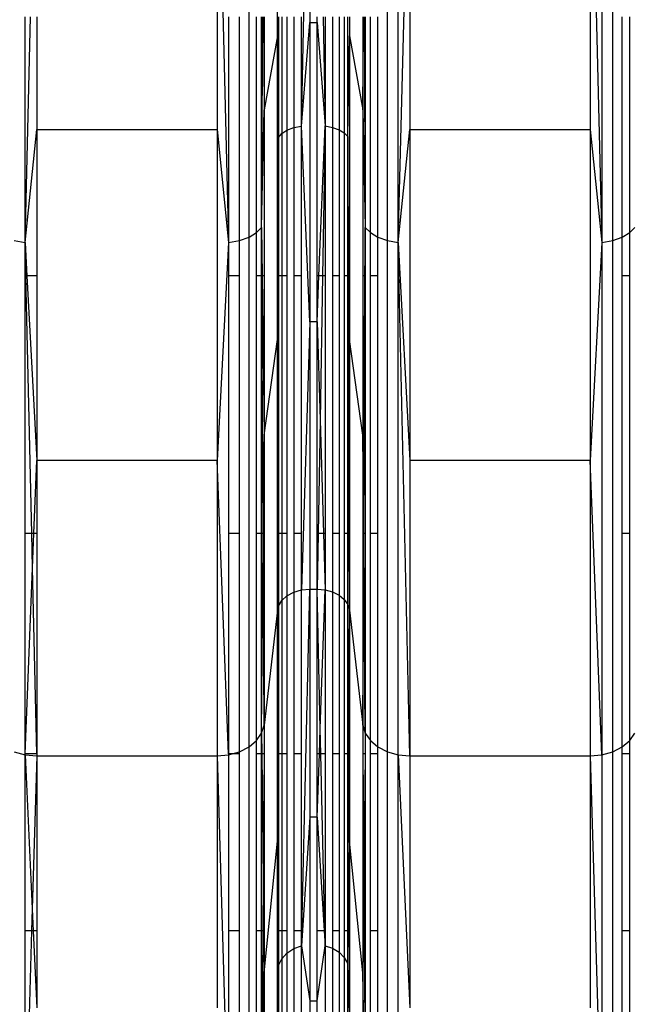
# Model space of a CAD drawing. Units: millimetres. Extents: x 59187 to 69218, y -6589 to 2690.
# Drawn here: x 65032 to 65110, y -800 to -674 of the extents above; entities that cross this region are included whole.
import ezdxf

# ---------------------------------------------------------------- set-up
doc = ezdxf.new("R2010")
doc.units = ezdxf.units.MM
doc.layers.add('Strefa bezpieczna', color=8, linetype='Continuous')
doc.dimstyles.get("Standard").update_dxf_attribs({"dimtxt": 180, "dimasz": 200, "dimexe": 0.18, "dimexo": 0.0625, "dimgap": 200, "dimtad": 0, "dimtih": 1, "dimtoh": 1, "dimlfac": 0.001, "dimzin": 0, "dimdsep": 46, "dimtxsty": 'Standard', "dimcen": 0.09, "dimse1": 1, "dimse2": 1, "dimadec": 0, "dimazin": 0, "dimtfac": 1, "dimtdec": 4, "dimtofl": 0, "dimtmove": 0, "dimatfit": 3, "dimfxl": 1, "dimtolj": 1, "dimtzin": 0, "dimarcsym": 0})

# ---------------------------------------------------------------- blocks, each defined once
blk = doc.blocks.new('*D113')
at = {"layer": 'Defpoints', "color": 0}
for p in [(64033.85, 1374.81), (59425.83, -6588.95), (65187, -6588.95)]:
    blk.add_point(p, dxfattribs=at)
at = {"layer": 'Strefa bezpieczna', "color": 0, "lineweight": -2}
for p, q in [((59425.83, 1174.81), (59425.83, -2317.07)), ((59425.83, -6388.95), (59425.83, -2897.07))]:
    blk.add_line(p, q, dxfattribs=at)
at = {"layer": 'Strefa bezpieczna', "color": 0}
for points in [[(59459.16, 1174.81), (59392.5, 1174.81), (59425.83, 1374.81)], [(59392.5, -6388.95), (59459.16, -6388.95), (59425.83, -6588.95)]]:
    blk.add_solid(points, dxfattribs=at)
at = {"layer": 'Strefa bezpieczna', "color": 0, "insert": (59425.83, -2607.07), "char_height": 180, "attachment_point": 5}
blk.add_mtext('\\A1;7.96', dxfattribs=at)
blk = doc.blocks.new('*D114')
at = {"layer": 'Defpoints', "color": 0}
for p in [(66267.61, 58.03), (60619.58, -4625.1), (65994, -4625.1)]:
    blk.add_point(p, dxfattribs=at)
at = {"layer": 'Strefa bezpieczna', "color": 0, "lineweight": -2}
for p, q in [((60619.58, -141.97), (60619.58, -1872.67)), ((60619.58, -4425.1), (60619.58, -2452.67))]:
    blk.add_line(p, q, dxfattribs=at)
at = {"layer": 'Strefa bezpieczna', "color": 0}
for points in [[(60652.92, -141.97), (60586.25, -141.97), (60619.58, 58.03)], [(60586.25, -4425.1), (60652.92, -4425.1), (60619.58, -4625.1)]]:
    blk.add_solid(points, dxfattribs=at)
at = {"layer": 'Strefa bezpieczna', "color": 0, "insert": (60619.58, -2162.67), "char_height": 180, "attachment_point": 5}
blk.add_mtext('\\A1;4.68', dxfattribs=at)
blk = doc.blocks.new('*D115')
at = {"layer": 'Defpoints', "color": 0}
for p in [(69218, 2571.73), (61476, -547.02), (69218, -787.32)]:
    blk.add_point(p, dxfattribs=at)
at = {"layer": 'Strefa bezpieczna', "color": 0, "lineweight": -2}
for p, q in [((61676, 2571.73), (64877, 2571.73)), ((69018, 2571.73), (65817, 2571.73))]:
    blk.add_line(p, q, dxfattribs=at)
at = {"layer": 'Strefa bezpieczna', "color": 0}
for points in [[(61676, 2605.06), (61676, 2538.4), (61476, 2571.73)], [(69018, 2538.4), (69018, 2605.06), (69218, 2571.73)]]:
    blk.add_solid(points, dxfattribs=at)
at = {"layer": 'Strefa bezpieczna', "color": 0, "insert": (65347, 2571.73), "char_height": 180, "attachment_point": 5}
blk.add_mtext('\\A1;7.74', dxfattribs=at)

msp = doc.modelspace()

# ---------------------------------------------------------------- linework, layer by layer
for p, q in [((65061.533, -701.894), (65061.533, -626.304)), ((65079.157, -702.325), (65079.157, -626.527)), ((65080.539, -702.595), (65080.539, -626.667)), ((65106.443, -626.667), (65106.443, -702.595)), ((65107.825, -702.325), (65107.825, -626.527)), ((65068.213, -687.756), (65069.278, -633.256)), ((65069.278, -633.256), (65069.278, -674.574)), ((65065.176, -676.287), (65065.176, -634.423)), ((65057.47, -642.527), (65058.943, -702.595)), ((65057.47, -642.527), (65057.47, -688.193)), ((65080.539, -702.595), (65082.012, -642.527)), ((65082.012, -642.527), (65082.012, -688.193)), ((65104.97, -642.527), (65106.443, -702.595)), ((65104.97, -642.527), (65104.97, -688.193)), ((65033.039, -702.595), (65033.039, -673.867)), ((65033.039, -702.595), (65033.743, -673.867)), ((65034.512, -673.867), (65034.512, -688.193)), ((65058.943, -673.867), (65058.943, -702.595)), ((65060.325, -702.325), (65060.325, -673.867)), ((65062.492, -701.328), (65062.492, -673.867)), ((65063.144, -700.662), (65063.144, -673.867)), ((65063.144, -700.662), (65063.281, -673.867)), ((65063.389, -673.867), (65063.449, -685.696)), ((65063.449, -673.867), (65063.449, -685.696)), ((65065.302, -673.867), (65065.302, -689.212)), ((65065.714, -673.867), (65065.714, -688.715)), ((65066.368, -673.867), (65066.368, -688.289)), ((65067.22, -673.867), (65067.22, -687.962)), ((65068.213, -687.756), (65068.213, -673.867)), ((65070.203, -674.574), (65070.203, -673.867)), ((65070.956, -673.867), (65071.213, -687.749)), ((65071.213, -673.867), (65071.213, -687.749)), ((65072.162, -673.867), (65072.162, -687.934)), ((65072.99, -673.867), (65072.99, -688.23)), ((65073.649, -673.867), (65073.649, -688.618)), ((65074.096, -689.075), (65074.096, -673.867)), ((65074.305, -673.867), (65074.305, -676.287)), ((65076.032, -673.867), (65076.032, -685.696)), ((65076.032, -685.696), (65076.093, -673.867)), ((65076.201, -673.867), (65076.338, -700.662)), ((65076.338, -673.867), (65076.338, -700.662)), ((65076.99, -701.328), (65076.99, -673.867)), ((65077.949, -701.894), (65077.949, -673.867)), ((65109.033, -701.894), (65109.033, -673.867)), ((65109.992, -701.328), (65109.992, -673.867)), ((65068.213, -687.756), (65069.278, -674.574)), ((65069.278, -674.574), (65070.203, -674.574)), ((65069.278, -674.574), (65069.278, -712.705)), ((65070.203, -674.574), (65071.213, -687.749)), ((65070.203, -706.827), (65070.203, -674.574)), ((65065.176, -676.287), (65063.449, -685.696)), ((65065.176, -714.924), (65065.176, -676.287)), ((65065.176, -676.287), (65065.302, -689.212)), ((65074.096, -689.075), (65074.305, -676.287)), ((65074.305, -676.287), (65076.032, -685.696)), ((65074.305, -676.287), (65074.305, -706.827)), ((65063.144, -700.662), (65063.449, -685.696)), ((65063.449, -685.696), (65063.449, -706.827)), ((65076.032, -685.696), (65076.338, -700.662)), ((65076.032, -685.696), (65076.032, -706.827)), ((65033.039, -702.595), (65034.512, -688.193)), ((65034.512, -688.193), (65057.47, -688.193)), ((65034.512, -688.193), (65034.512, -706.827)), ((65057.47, -688.193), (65058.943, -702.595)), ((65057.47, -688.193), (65057.47, -730.339)), ((65066.368, -688.289), (65067.22, -687.962)), ((65067.22, -687.962), (65068.213, -687.756)), ((65067.22, -687.962), (65067.22, -706.827)), ((65069.278, -712.705), (65068.213, -687.756)), ((65068.213, -706.827), (65068.213, -687.756)), ((65070.441, -706.827), (65071.213, -687.749)), ((65071.213, -687.749), (65070.887, -706.827)), ((65071.213, -687.749), (65072.162, -687.934)), ((65071.213, -687.749), (65071.213, -706.827)), ((65072.162, -687.934), (65072.99, -688.23)), ((65072.162, -687.934), (65072.162, -706.827)), ((65080.539, -702.595), (65082.012, -688.193)), ((65082.012, -688.193), (65104.97, -688.193)), ((65082.012, -688.193), (65082.012, -730.339)), ((65104.97, -688.193), (65106.443, -702.595)), ((65104.97, -688.193), (65104.97, -730.339)), ((65065.176, -714.924), (65065.302, -689.212)), ((65065.302, -689.212), (65065.176, -749.381)), ((65065.302, -689.212), (65065.714, -688.715)), ((65065.302, -689.212), (65065.302, -706.827)), ((65065.714, -688.715), (65066.368, -688.289)), ((65065.714, -688.715), (65065.714, -706.827)), ((65066.368, -688.289), (65066.368, -706.827)), ((65072.99, -688.23), (65073.649, -688.618)), ((65072.99, -688.23), (65072.99, -706.827)), ((65073.649, -688.618), (65074.096, -689.075)), ((65073.649, -688.618), (65073.649, -706.827)), ((65074.24, -706.827), (65074.096, -689.075)), ((65074.096, -706.827), (65074.096, -689.075)), ((65074.096, -689.075), (65074.158, -706.827)), ((65062.492, -701.328), (65063.144, -700.662)), ((65063.144, -700.662), (65063.215, -706.827)), ((65063.144, -706.827), (65063.144, -700.662)), ((65063.332, -739.641), (65063.144, -700.662)), ((65076.133, -739.641), (65076.338, -700.662)), ((65076.338, -700.662), (65076.266, -706.827)), ((65076.338, -700.662), (65076.99, -701.328)), ((65076.338, -700.662), (65076.338, -706.827)), ((65109.992, -701.328), (65110.644, -700.662)), ((65060.325, -702.325), (65061.533, -701.894)), ((65061.533, -701.894), (65062.492, -701.328)), ((65061.533, -766.804), (65061.533, -701.894)), ((65062.492, -706.827), (65062.492, -701.328)), ((65076.99, -701.328), (65077.949, -701.894)), ((65076.99, -706.827), (65076.99, -701.328)), ((65077.949, -701.894), (65079.157, -702.325)), ((65077.949, -706.827), (65077.949, -701.894)), ((65107.825, -702.325), (65109.033, -701.894)), ((65109.033, -701.894), (65109.992, -701.328)), ((65109.033, -706.827), (65109.033, -701.894)), ((65109.992, -706.827), (65109.992, -701.328)), ((65031.657, -702.325), (65033.039, -702.595)), ((65033.039, -702.595), (65033.264, -706.827)), ((65033.039, -706.827), (65033.039, -702.595)), ((65033.135, -706.827), (65033.039, -702.595)), ((65058.943, -702.595), (65057.47, -730.339)), ((65058.943, -702.595), (65060.325, -702.325)), ((65058.943, -702.595), (65058.943, -706.827)), ((65060.325, -706.827), (65060.325, -702.325)), ((65079.157, -767.414), (65079.157, -702.325)), ((65079.157, -702.325), (65080.539, -702.595)), ((65080.539, -767.795), (65080.539, -702.595)), ((65080.539, -702.595), (65082.012, -730.339)), ((65082.012, -767.925), (65080.539, -702.595)), ((65106.443, -702.595), (65104.97, -730.339)), ((65106.443, -702.595), (65107.825, -702.325)), ((65106.443, -702.595), (65106.443, -767.795)), ((65107.825, -767.414), (65107.825, -702.325)), ((65033.135, -706.827), (65033.039, -706.827)), ((65033.039, -739.641), (65033.039, -706.827)), ((65033.264, -706.827), (65033.135, -706.827)), ((65033.874, -739.641), (65033.135, -706.827)), ((65033.264, -706.827), (65034.512, -730.339)), ((65034.512, -706.827), (65033.264, -706.827)), ((65034.512, -706.827), (65034.512, -730.339)), ((65060.325, -706.827), (65058.943, -706.827)), ((65058.943, -706.827), (65058.943, -739.641)), ((65060.325, -739.641), (65060.325, -706.827)), ((65063.144, -706.827), (65062.492, -706.827)), ((65062.492, -739.641), (65062.492, -706.827)), ((65063.144, -739.641), (65063.144, -706.827)), ((65063.215, -706.827), (65063.144, -706.827)), ((65063.215, -706.827), (65063.449, -727.105)), ((65063.449, -706.827), (65063.215, -706.827)), ((65063.449, -706.827), (65063.449, -727.105)), ((65065.714, -706.827), (65065.302, -706.827)), ((65065.302, -706.827), (65065.302, -739.641)), ((65066.368, -706.827), (65065.714, -706.827)), ((65065.714, -706.827), (65065.714, -739.641)), ((65066.368, -706.827), (65066.368, -739.641)), ((65068.213, -706.827), (65067.22, -706.827)), ((65067.22, -706.827), (65067.22, -739.641)), ((65068.213, -739.641), (65068.213, -706.827)), ((65070.203, -712.705), (65070.203, -706.827)), ((65070.203, -712.705), (65070.441, -706.827)), ((65070.441, -706.827), (65070.203, -706.827)), ((65070.887, -706.827), (65070.441, -706.827)), ((65070.887, -706.827), (65070.572, -725.165)), ((65071.213, -706.827), (65070.887, -706.827)), ((65071.213, -706.827), (65071.213, -739.641)), ((65072.99, -706.827), (65072.162, -706.827)), ((65072.162, -706.827), (65072.162, -739.641)), ((65072.99, -706.827), (65072.99, -739.641)), ((65074.096, -706.827), (65073.649, -706.827)), ((65073.649, -706.827), (65073.649, -739.641)), ((65074.096, -739.641), (65074.096, -706.827)), ((65074.158, -706.827), (65074.096, -706.827)), ((65074.158, -706.827), (65074.229, -727.289)), ((65074.24, -706.827), (65074.158, -706.827)), ((65074.305, -714.924), (65074.24, -706.827)), ((65074.305, -706.827), (65074.24, -706.827)), ((65074.305, -706.827), (65074.305, -714.924)), ((65076.266, -706.827), (65076.032, -727.105)), ((65076.032, -706.827), (65076.032, -727.105)), ((65076.266, -706.827), (65076.032, -706.827)), ((65076.338, -706.827), (65076.266, -706.827)), ((65076.338, -706.827), (65076.338, -739.641)), ((65077.949, -706.827), (65076.99, -706.827)), ((65076.99, -739.641), (65076.99, -706.827)), ((65077.949, -739.641), (65077.949, -706.827)), ((65109.992, -706.827), (65109.033, -706.827)), ((65109.033, -739.641), (65109.033, -706.827)), ((65109.992, -739.641), (65109.992, -706.827)), ((65069.278, -712.705), (65068.213, -746.811)), ((65069.278, -712.705), (65069.278, -746.712)), ((65070.203, -712.705), (65069.278, -712.705)), ((65070.203, -739.641), (65070.203, -712.705)), ((65070.203, -712.705), (65070.572, -725.165)), ((65063.449, -727.105), (65065.176, -714.924)), ((65065.176, -749.381), (65065.176, -714.924)), ((65074.305, -714.924), (65074.229, -727.289)), ((65076.032, -727.105), (65074.305, -714.924)), ((65074.305, -714.924), (65074.305, -739.641)), ((65070.572, -725.165), (65070.324, -739.641)), ((65070.572, -725.165), (65071.001, -739.641)), ((65063.332, -739.641), (65063.449, -727.105)), ((65063.449, -727.105), (65063.449, -739.641)), ((65074.229, -727.289), (65074.152, -739.641)), ((65074.229, -727.289), (65074.272, -739.641)), ((65076.032, -727.105), (65076.032, -739.641)), ((65076.133, -739.641), (65076.032, -727.105)), ((65034.146, -739.641), (65034.512, -730.339)), ((65057.47, -730.339), (65034.512, -730.339)), ((65034.512, -730.339), (65034.512, -739.641)), ((65057.47, -730.339), (65057.47, -767.925)), ((65058.937, -767.666), (65057.47, -730.339)), ((65082.012, -730.339), (65082.012, -767.925)), ((65104.97, -730.339), (65082.012, -730.339)), ((65104.97, -730.339), (65104.97, -767.925)), ((65106.443, -767.795), (65104.97, -730.339)), ((65033.874, -739.641), (65033.039, -739.641)), ((65033.039, -767.666), (65033.039, -739.641)), ((65034.146, -739.641), (65033.874, -739.641)), ((65033.973, -744.035), (65033.874, -739.641)), ((65033.973, -744.035), (65034.146, -739.641)), ((65034.512, -739.641), (65034.146, -739.641)), ((65034.512, -739.641), (65034.512, -767.666)), ((65058.943, -739.641), (65058.937, -767.666)), ((65060.325, -739.641), (65058.943, -739.641)), ((65060.325, -767.414), (65060.325, -739.641)), ((65062.492, -766.004), (65062.492, -739.641)), ((65063.144, -739.641), (65062.492, -739.641)), ((65063.144, -765.061), (65063.144, -739.641)), ((65063.332, -739.641), (65063.144, -739.641)), ((65063.338, -740.938), (65063.332, -739.641)), ((65063.449, -739.641), (65063.332, -739.641)), ((65063.449, -739.641), (65063.449, -764.035)), ((65065.302, -739.641), (65065.302, -748.869)), ((65065.714, -739.641), (65065.302, -739.641)), ((65065.714, -739.641), (65065.714, -748.167)), ((65066.368, -739.641), (65065.714, -739.641)), ((65066.368, -739.641), (65066.368, -747.564)), ((65068.213, -739.641), (65067.22, -739.641)), ((65067.22, -739.641), (65067.22, -747.102)), ((65068.213, -746.811), (65068.213, -739.641)), ((65070.203, -746.712), (65070.203, -739.641)), ((65070.324, -739.641), (65070.203, -746.712)), ((65070.324, -739.641), (65070.203, -739.641)), ((65071.001, -739.641), (65070.324, -739.641)), ((65071.001, -739.641), (65071.213, -746.801)), ((65071.213, -739.641), (65071.001, -739.641)), ((65071.213, -739.641), (65071.213, -746.801)), ((65072.99, -739.641), (65072.162, -739.641)), ((65072.162, -739.641), (65072.162, -747.062)), ((65072.99, -739.641), (65072.99, -747.481)), ((65073.649, -739.641), (65073.649, -748.03)), ((65074.096, -739.641), (65073.649, -739.641)), ((65074.096, -748.676), (65074.096, -739.641)), ((65074.152, -739.641), (65074.096, -748.676)), ((65074.152, -739.641), (65074.096, -739.641)), ((65074.272, -739.641), (65074.152, -739.641)), ((65074.272, -739.641), (65074.305, -749.381)), ((65074.305, -739.641), (65074.272, -739.641)), ((65074.305, -739.641), (65074.305, -749.381)), ((65076.032, -739.641), (65076.032, -764.035)), ((65076.133, -739.641), (65076.032, -739.641)), ((65076.338, -739.641), (65076.133, -739.641)), ((65076.144, -740.938), (65076.133, -739.641)), ((65076.338, -739.641), (65076.338, -765.061)), ((65077.949, -739.641), (65076.99, -739.641)), ((65076.99, -766.004), (65076.99, -739.641)), ((65077.949, -766.804), (65077.949, -739.641)), ((65109.992, -739.641), (65109.033, -739.641)), ((65109.033, -766.804), (65109.033, -739.641)), ((65109.992, -766.004), (65109.992, -739.641)), ((65063.144, -765.061), (65063.338, -740.938)), ((65063.449, -764.035), (65063.338, -740.938)), ((65076.032, -764.035), (65076.144, -740.938)), ((65076.338, -765.061), (65076.144, -740.938)), ((65033.039, -767.666), (65033.973, -744.035)), ((65034.512, -767.666), (65033.973, -744.035)), ((65066.368, -747.564), (65067.22, -747.102)), ((65067.22, -747.102), (65068.213, -746.811)), ((65067.22, -747.102), (65067.22, -767.666)), ((65068.213, -746.811), (65069.278, -746.712)), ((65068.213, -792.125), (65069.278, -746.712)), ((65068.213, -767.666), (65068.213, -746.811)), ((65069.278, -746.712), (65070.203, -746.712)), ((65069.278, -746.712), (65069.278, -775.756)), ((65070.203, -746.712), (65071.213, -746.801)), ((65070.203, -767.666), (65070.203, -746.712)), ((65070.598, -764.446), (65070.203, -746.712)), ((65070.598, -764.446), (65071.213, -746.801)), ((65071.213, -746.801), (65072.162, -747.062)), ((65071.213, -746.801), (65071.213, -767.666)), ((65072.162, -747.062), (65072.99, -747.481)), ((65072.162, -747.062), (65072.162, -767.666)), ((65065.302, -748.869), (65065.714, -748.167)), ((65065.714, -748.167), (65066.368, -747.564)), ((65065.714, -748.167), (65065.714, -767.666)), ((65066.368, -747.564), (65066.368, -767.666)), ((65072.99, -747.481), (65073.649, -748.03)), ((65072.99, -747.481), (65072.99, -767.666)), ((65073.649, -748.03), (65074.096, -748.676)), ((65073.649, -748.03), (65073.649, -767.666)), ((65065.176, -749.381), (65063.449, -764.035)), ((65065.176, -749.381), (65065.302, -748.869)), ((65065.176, -778.81), (65065.302, -748.869)), ((65065.176, -778.81), (65065.176, -749.381)), ((65065.302, -748.869), (65065.302, -767.666)), ((65074.096, -748.676), (65074.305, -749.381)), ((65074.096, -767.666), (65074.096, -748.676)), ((65074.223, -767.011), (65074.096, -748.676)), ((65074.223, -767.011), (65074.305, -749.381)), ((65074.305, -749.381), (65076.032, -764.035)), ((65074.305, -749.381), (65074.305, -767.666)), ((65063.144, -765.061), (65063.449, -764.035)), ((65063.449, -764.035), (65063.449, -767.666)), ((65070.486, -767.666), (65070.598, -764.446)), ((65070.67, -767.666), (65070.598, -764.446)), ((65076.032, -764.035), (65076.338, -765.061)), ((65076.032, -764.035), (65076.032, -767.666)), ((65062.492, -766.004), (65063.144, -765.061)), ((65063.144, -767.666), (65063.144, -765.061)), ((65063.144, -765.061), (65063.17, -767.666)), ((65076.338, -765.061), (65076.311, -767.666)), ((65076.338, -765.061), (65076.99, -766.004)), ((65076.338, -765.061), (65076.338, -767.666)), ((65109.992, -766.004), (65110.644, -765.061)), ((65060.325, -767.414), (65061.533, -766.804)), ((65061.533, -766.804), (65062.492, -766.004)), ((65061.533, -816.612), (65061.533, -766.804)), ((65062.492, -767.666), (65062.492, -766.004)), ((65074.22, -767.666), (65074.223, -767.011)), ((65076.99, -766.004), (65077.949, -766.804)), ((65076.99, -767.666), (65076.99, -766.004)), ((65077.949, -766.804), (65079.157, -767.414)), ((65077.949, -767.666), (65077.949, -766.804)), ((65107.825, -767.414), (65109.033, -766.804)), ((65109.033, -766.804), (65109.992, -766.004)), ((65109.033, -767.666), (65109.033, -766.804)), ((65109.992, -767.666), (65109.992, -766.004)), ((65031.657, -767.414), (65033.039, -767.795)), ((65034.512, -767.666), (65033.039, -767.666)), ((65033.039, -767.795), (65033.039, -767.666)), ((65033.039, -767.795), (65034.512, -767.925)), ((65033.039, -767.795), (65033.936, -787.429)), ((65033.039, -790.213), (65033.039, -767.795)), ((65034.512, -767.925), (65033.936, -787.429)), ((65034.512, -767.666), (65034.512, -767.925)), ((65034.512, -767.925), (65057.47, -767.925)), ((65034.512, -767.925), (65034.512, -790.213)), ((65057.47, -767.925), (65058.943, -767.795)), ((65057.47, -767.925), (65058.943, -817.825)), ((65057.47, -767.925), (65057.47, -800.027)), ((65058.937, -767.666), (65058.943, -767.795)), ((65059.411, -767.666), (65058.937, -767.666)), ((65058.943, -767.795), (65059.411, -767.666)), ((65058.943, -767.795), (65058.943, -790.213)), ((65059.411, -767.666), (65060.325, -767.414)), ((65060.325, -767.666), (65059.411, -767.666)), ((65060.325, -767.666), (65060.325, -767.414)), ((65060.325, -790.213), (65060.325, -767.666)), ((65063.144, -767.666), (65062.492, -767.666)), ((65062.492, -790.213), (65062.492, -767.666)), ((65063.17, -767.666), (65063.144, -767.666)), ((65063.144, -790.213), (65063.144, -767.666)), ((65063.449, -767.666), (65063.17, -767.666)), ((65063.17, -767.666), (65063.33, -783.687)), ((65063.449, -767.666), (65063.33, -783.687)), ((65063.449, -767.666), (65063.449, -790.213)), ((65065.714, -767.666), (65065.302, -767.666)), ((65065.302, -767.666), (65065.302, -790.213)), ((65066.368, -767.666), (65065.714, -767.666)), ((65065.714, -767.666), (65065.714, -790.213)), ((65066.368, -767.666), (65066.368, -790.213)), ((65068.213, -767.666), (65067.22, -767.666)), ((65067.22, -767.666), (65067.22, -790.213)), ((65068.213, -790.213), (65068.213, -767.666)), ((65070.203, -775.756), (65070.203, -767.666)), ((65070.203, -775.756), (65070.486, -767.666)), ((65070.486, -767.666), (65070.203, -767.666)), ((65070.67, -767.666), (65070.486, -767.666)), ((65071.171, -790.213), (65070.67, -767.666)), ((65071.213, -767.666), (65070.67, -767.666)), ((65071.213, -767.666), (65071.213, -790.213)), ((65072.99, -767.666), (65072.162, -767.666)), ((65072.162, -767.666), (65072.162, -790.213)), ((65072.99, -767.666), (65072.99, -790.213)), ((65074.096, -767.666), (65073.649, -767.666)), ((65073.649, -767.666), (65073.649, -790.213)), ((65074.096, -790.213), (65074.096, -767.666)), ((65074.096, -790.213), (65074.22, -767.666)), ((65074.22, -767.666), (65074.096, -767.666)), ((65074.305, -778.81), (65074.22, -767.666)), ((65074.305, -767.666), (65074.22, -767.666)), ((65074.305, -767.666), (65074.305, -778.81)), ((65076.311, -767.666), (65076.032, -767.666)), ((65076.032, -767.666), (65076.032, -790.213)), ((65076.032, -767.666), (65076.151, -783.687)), ((65076.311, -767.666), (65076.151, -783.687)), ((65076.338, -767.666), (65076.311, -767.666)), ((65076.338, -767.666), (65076.338, -790.213)), ((65077.949, -767.666), (65076.99, -767.666)), ((65076.99, -790.213), (65076.99, -767.666)), ((65077.949, -790.213), (65077.949, -767.666)), ((65079.157, -817.358), (65079.157, -767.414)), ((65079.157, -767.414), (65080.539, -767.795)), ((65080.539, -817.825), (65080.539, -767.795)), ((65080.539, -767.795), (65082.012, -767.925)), ((65080.539, -767.795), (65082.012, -800.027)), ((65082.012, -767.925), (65104.97, -767.925)), ((65082.012, -767.925), (65082.012, -800.027)), ((65104.97, -767.925), (65106.443, -767.795)), ((65104.97, -767.925), (65106.443, -817.825)), ((65104.97, -767.925), (65104.97, -800.027)), ((65106.443, -767.795), (65107.825, -767.414)), ((65106.443, -767.795), (65106.443, -817.825)), ((65107.825, -817.358), (65107.825, -767.414)), ((65109.992, -767.666), (65109.033, -767.666)), ((65109.033, -790.213), (65109.033, -767.666)), ((65109.992, -790.213), (65109.992, -767.666)), ((65069.278, -775.756), (65068.213, -792.125)), ((65069.278, -775.756), (65069.278, -799.123)), ((65070.203, -775.756), (65069.278, -775.756)), ((65070.203, -790.213), (65070.203, -775.756)), ((65070.203, -775.756), (65071.096, -790.213)), ((65063.449, -795.576), (65065.176, -778.81)), ((65065.176, -790.213), (65065.176, -778.81)), ((65065.176, -778.81), (65065.267, -790.213)), ((65074.305, -778.81), (65074.152, -790.213)), ((65076.032, -795.576), (65074.305, -778.81)), ((65074.305, -778.81), (65074.305, -790.213)), ((65063.33, -783.687), (65063.291, -790.213)), ((65063.33, -783.687), (65063.396, -790.213)), ((65076.151, -783.687), (65076.086, -790.213)), ((65076.151, -783.687), (65076.191, -790.213)), ((65033.936, -787.429), (65033.854, -790.213)), ((65033.936, -787.429), (65034.063, -790.213)), ((65033.854, -790.213), (65033.039, -790.213)), ((65033.039, -806.727), (65033.039, -790.213)), ((65033.854, -790.213), (65033.367, -806.727)), ((65034.063, -790.213), (65033.854, -790.213)), ((65034.063, -790.213), (65034.512, -800.027)), ((65034.512, -790.213), (65034.063, -790.213)), ((65034.512, -790.213), (65034.512, -800.027)), ((65060.325, -790.213), (65058.943, -790.213)), ((65058.943, -790.213), (65058.943, -806.727)), ((65060.325, -806.727), (65060.325, -790.213)), ((65063.144, -790.213), (65062.492, -790.213)), ((65062.492, -806.727), (65062.492, -790.213)), ((65063.144, -806.727), (65063.144, -790.213)), ((65063.291, -790.213), (65063.144, -790.213)), ((65063.291, -790.213), (65063.191, -806.727)), ((65063.396, -790.213), (65063.291, -790.213)), ((65063.396, -790.213), (65063.449, -795.576)), ((65063.449, -790.213), (65063.396, -790.213)), ((65063.449, -790.213), (65063.449, -795.576)), ((65065.267, -790.213), (65065.176, -790.213)), ((65065.176, -802.486), (65065.176, -790.213)), ((65065.267, -790.213), (65065.302, -794.646)), ((65065.302, -790.213), (65065.302, -794.646)), ((65065.714, -790.213), (65065.302, -790.213)), ((65065.714, -790.213), (65065.714, -793.786)), ((65066.368, -790.213), (65065.714, -790.213)), ((65066.368, -790.213), (65066.368, -793.048)), ((65068.213, -790.213), (65067.22, -790.213)), ((65067.22, -790.213), (65067.22, -792.481)), ((65068.213, -792.125), (65068.213, -790.213)), ((65070.203, -799.123), (65070.203, -790.213)), ((65071.096, -790.213), (65070.203, -790.213)), ((65071.096, -790.213), (65071.213, -792.113)), ((65071.171, -790.213), (65071.096, -790.213)), ((65071.213, -792.113), (65071.171, -790.213)), ((65071.213, -790.213), (65071.171, -790.213)), ((65071.213, -790.213), (65071.213, -792.113)), ((65072.99, -790.213), (65072.162, -790.213)), ((65072.162, -790.213), (65072.162, -792.433)), ((65072.99, -790.213), (65072.99, -792.945)), ((65073.649, -790.213), (65073.649, -793.618)), ((65074.096, -790.213), (65073.649, -790.213)), ((65074.096, -794.41), (65074.096, -790.213)), ((65074.152, -790.213), (65074.096, -794.41)), ((65074.152, -790.213), (65074.096, -790.213)), ((65074.305, -790.213), (65074.152, -790.213)), ((65074.305, -790.213), (65074.305, -802.486)), ((65076.032, -790.213), (65076.032, -795.576)), ((65076.086, -790.213), (65076.032, -795.576)), ((65076.086, -790.213), (65076.032, -790.213)), ((65076.191, -790.213), (65076.086, -790.213)), ((65076.338, -790.213), (65076.191, -790.213)), ((65076.191, -790.213), (65076.291, -806.727)), ((65076.338, -790.213), (65076.338, -806.727)), ((65077.949, -790.213), (65076.99, -790.213)), ((65076.99, -806.727), (65076.99, -790.213)), ((65077.949, -806.727), (65077.949, -790.213)), ((65109.992, -790.213), (65109.033, -790.213)), ((65109.033, -806.727), (65109.033, -790.213)), ((65109.992, -806.727), (65109.992, -790.213)), ((65067.22, -792.481), (65068.213, -792.125)), ((65068.213, -792.125), (65069.278, -799.123)), ((65068.213, -806.727), (65068.213, -792.125)), ((65070.203, -799.123), (65071.213, -792.113)), ((65071.213, -792.113), (65072.162, -792.433)), ((65071.213, -792.113), (65071.213, -806.727)), ((65065.714, -793.786), (65066.368, -793.048)), ((65066.368, -793.048), (65067.22, -792.481)), ((65066.368, -793.048), (65066.368, -806.727)), ((65067.22, -792.481), (65067.22, -806.727)), ((65072.162, -792.433), (65072.99, -792.945)), ((65072.162, -792.433), (65072.162, -806.727)), ((65072.99, -792.945), (65073.649, -793.618)), ((65072.99, -792.945), (65072.99, -806.727)), ((65065.176, -802.486), (65065.302, -794.646)), ((65065.302, -794.646), (65065.714, -793.786)), ((65065.302, -794.646), (65065.302, -806.727)), ((65065.714, -793.786), (65065.714, -806.727)), ((65073.649, -793.618), (65074.096, -794.41)), ((65073.649, -793.618), (65073.649, -806.727)), ((65074.096, -794.41), (65074.305, -802.486)), ((65074.096, -806.727), (65074.096, -794.41)), ((65063.269, -806.727), (65063.449, -795.576)), ((65063.449, -795.576), (65063.449, -806.727)), ((65076.212, -806.727), (65076.032, -795.576)), ((65076.032, -795.576), (65076.032, -806.727)), ((65069.278, -799.123), (65070.203, -799.123)), ((65069.278, -799.123), (65069.278, -816.237)), ((65070.203, -806.727), (65070.203, -799.123))]:
    msp.add_line(p, q)

# ---------------------------------------------------------------- dimensions: what is measured, and where the dimension line sits
at = {"layer": 'Strefa bezpieczna'}
dim = msp.add_linear_dim(base=(69218, 2571.73), p1=(61476, -547.019), p2=(69218, -787.32), dimstyle='Standard', dxfattribs=at)
dim.commit()
dim.dimension.update_dxf_attribs({"geometry": '*D115', "text_midpoint": (65347, 2571.73), "dimtype": 160})
for base, p1, p2, picture, middle in [((59425.831, -6588.949), (64033.848, 1374.814), (65187, -6588.949), '*D113', (59425.831, -2607.068)), ((60619.584, -4625.097), (66267.615, 58.032), (65994, -4625.097), '*D114', (60619.584, -2162.667))]:
    dim = msp.add_linear_dim(base=base, p1=p1, p2=p2, angle=90, dimstyle='Standard', dxfattribs=at)
    dim.commit()
    dim.dimension.update_dxf_attribs({"geometry": picture, "text_midpoint": middle, "dimtype": 160})

doc.saveas('drawing.dxf')
